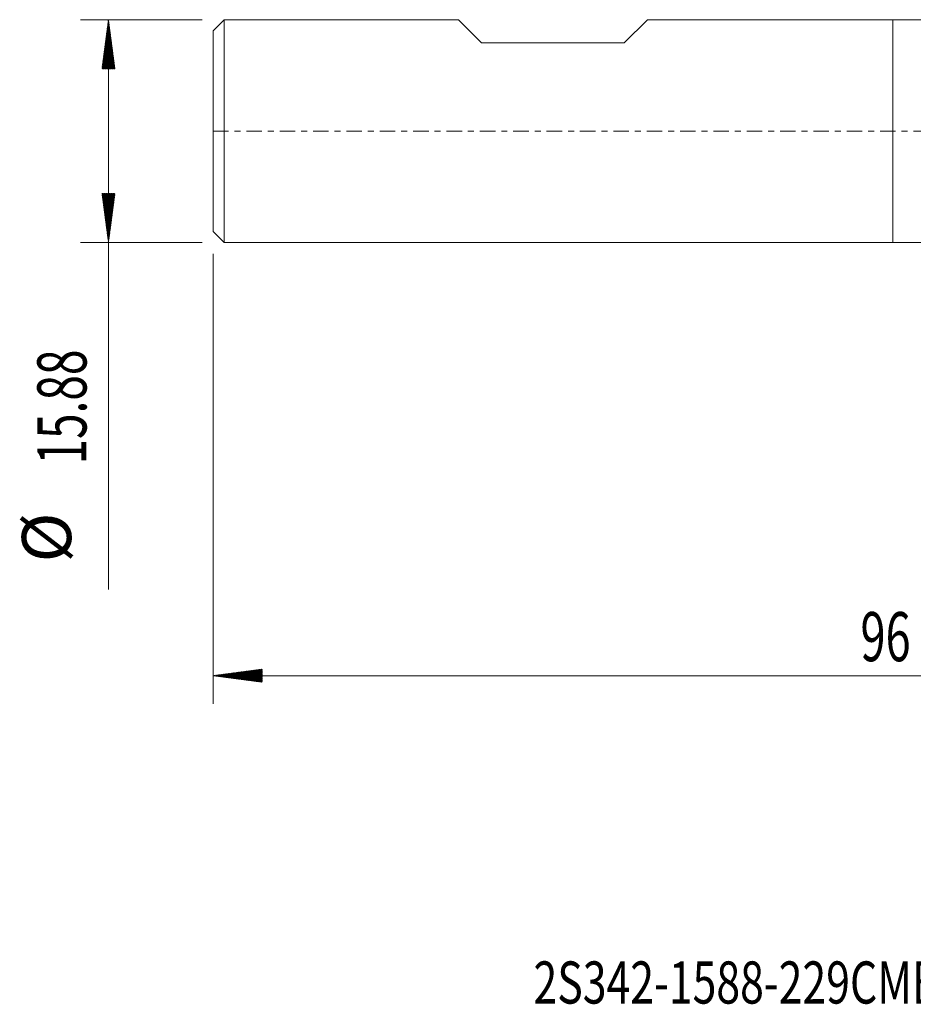
# Model space of a CAD drawing. Units: millimetres. Extents: x -62 to 62, y -62 to 33.
# Drawn here: x -62 to 1, y -62 to 8 of the extents above; entities that cross this region are included whole.
import ezdxf

# ---------------------------------------------------------------- set-up
doc = ezdxf.new("R2010")
doc.units = ezdxf.units.MM
doc.linetypes.add('CENTER', pattern=[47.5, 22, -8.5, 8.5, -8.5])
for name, color, linetype in [('1', 4, 'Continuous'), ('SK1', 4, 'Continuous'), ('SK2', 7, 'Continuous'), ('SK4', 2, 'CENTER'), ('SK6', 5, 'Continuous')]:
    doc.layers.add(name, color=color, linetype=linetype)
doc.styles.add('iso_b_vert', font='simplex.shx')

msp = doc.modelspace()

# ---------------------------------------------------------------- hatches: boundary and pattern name
at = {"layer": 'SK2', "lineweight": 13}
h = msp.add_hatch(dxfattribs=at)
h.set_pattern_fill('ANSI31', color=256, scale=0.0062, style=0)
h.paths.add_polyline_path([(-55.85, 7.937), (-55.389, 4.437), (-56.311, 4.437)])
h = msp.add_hatch(dxfattribs=at)
h.set_pattern_fill('ANSI31', color=256, scale=0.0062, style=0)
h.paths.add_polyline_path([(-55.85, -7.938), (-56.311, -4.438), (-55.389, -4.438)])
h = msp.add_hatch(dxfattribs=at)
h.set_pattern_fill('ANSI31', color=256, scale=0.0062, style=0)
h.paths.add_polyline_path([(-48.4, -38.771), (-44.9, -38.31), (-44.9, -39.232)])

# ---------------------------------------------------------------- linework, layer by layer
at = {"layer": '1', "lineweight": 18}
for p, q in [((0, 7.937), (0, 0)), ((3.19, 7.937), (0, 7.937)), ((0, 0), (0, -7.938)), ((0, -7.938), (3.19, -7.938))]:
    msp.add_line(p, q, dxfattribs=at)
at = {"layer": 'SK1', "lineweight": 18}
for p, q in [((-47.6, 7.937), (-48.4, 7.138)), ((-47.6, 7.937), (-47.6, -7.938)), ((-30.931, 7.937), (-47.6, 7.937)), ((-29.28, 6.287), (-30.931, 7.937)), ((-19.12, 6.287), (-17.469, 7.937)), ((0, 7.937), (-17.469, 7.937)), ((0, 7.937), (0, 0)), ((-48.4, -7.138), (-48.4, 7.138)), ((-29.28, 6.287), (-19.12, 6.287)), ((0, 0), (0, -7.938)), ((-48.4, -7.138), (-47.6, -7.938)), ((-47.6, -7.938), (0, -7.938))]:
    msp.add_line(p, q, dxfattribs=at)
at = {"layer": 'SK2', "lineweight": 18}
for p, q in [((-49.188, 7.937), (-57.85, 7.937)), ((-55.85, 7.937), (-55.85, -32.642)), ((-49.188, -7.938), (-57.85, -7.938)), ((-48.4, -8.725), (-48.4, -40.771)), ((47.6, -38.771), (-48.4, -38.771))]:
    msp.add_line(p, q, dxfattribs=at)
at = {"layer": 'SK4', "lineweight": 18, "ltscale": 0.05}
msp.add_line((-48.4, 0), (47.6, 0), dxfattribs=at)

# ---------------------------------------------------------------- texts
at = {"layer": 'SK2', "lineweight": 18, "char_height": 3.5, "attachment_point": 7, "rotation": 90, "line_spacing_factor": 1.084337, "style": 'iso_b_vert'}
for s, insert in [('\\W0.6864;15.88', (-57.415, -23.735)), ('%%c', (-57.415, -30.708))]:
    msp.add_mtext(s, dxfattribs=dict(at, insert=insert))
at = {"layer": 'SK2', "lineweight": 18, "insert": (-2.305, -37.739), "char_height": 3.5, "attachment_point": 7, "line_spacing_factor": 1.084337, "style": 'iso_b_vert'}
msp.add_mtext('\\W0.6740;96', dxfattribs=at)
at = {"layer": 'SK6', "lineweight": 18, "insert": (-25.584, -62.115), "char_height": 3, "attachment_point": 7, "line_spacing_factor": 1.084337, "style": 'iso_b_vert'}
msp.add_mtext('\\W0.7444;2S342-1588-229CMB   M2CM', dxfattribs=at)

doc.saveas('drawing.dxf')
